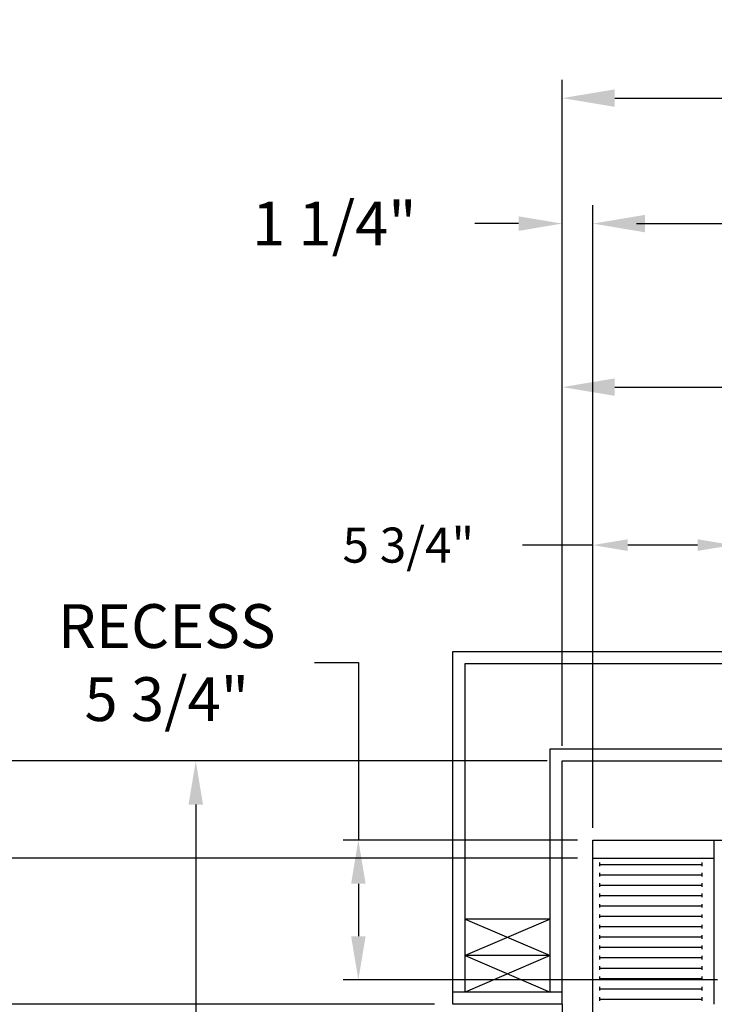
# Model space of a CAD drawing. Extents: x -239 to 414, y -91 to 242.
# Drawn here: x -17 to 12, y 46 to 86 of the extents above; entities that cross this region are included whole.
import ezdxf

# ---------------------------------------------------------------- set-up
doc = ezdxf.new("R2010")
doc.units = 0
doc.header["$LTSCALE"] = 10
doc.header["$MEASUREMENT"] = 0
doc.header["$PDMODE"] = 98
doc.layers.get('DEFPOINTS').update_dxf_attribs({"linetype": 'CONTINUOUS'})
for name, color, linetype in [('CAB', 7, 'CONTINUOUS'), ('DIM', 1, 'CONTINUOUS'), ('DOOR', 2, 'CONTINUOUS'), ('DOOR CODE_NEW', 7, 'CONTINUOUS'), ('HW', 130, 'CONTINUOUS')]:
    doc.layers.add(name, color=color, linetype=linetype)
doc.styles.add('ROMANT', font='romant')
doc.styles.get("Standard").update_dxf_attribs({"font": 'SIMPLEX.shx', "width": 0.85})
doc.dimstyles.get("Standard").update_dxf_attribs({"dimscale": 16, "dimtxt": 0.09375, "dimasz": 0.09375, "dimexe": 0.0625, "dimexo": 0.0625, "dimgap": 0.0625, "dimtad": 0, "dimtih": 1, "dimtoh": 1, "dimdec": 4, "dimzin": 4, "dimdsep": 46, "dimtxsty": 'STANDARD', "dimcen": 0.0625, "dimadec": 0, "dimazin": 0, "dimtfac": 1, "dimtdec": 4, "dimtofl": 0, "dimtmove": 0, "dimatfit": 3, "dimfxl": 1, "dimtolj": 1, "dimtzin": 0, "dimarcsym": 0})

# ---------------------------------------------------------------- blocks, each defined once
blk = doc.blocks.new('*D82')
at = {"layer": 'DEFPOINTS', "color": 0, "transparency": 16777216}
for p in [(57, 78.074), (6.5, 52.75), (57, 47.579)]:
    blk.add_point(p, dxfattribs=at)
at = {"layer": 'DIM', "color": 0, "lineweight": -2, "transparency": 16777216}
for p, q in [((6.5, 53.5), (6.5, 78.824)), ((57, 48.329), (57, 78.824)), ((8.656, 78.074), (20.396, 78.074)), ((54.844, 78.074), (43.104, 78.074))]:
    blk.add_line(p, q, dxfattribs=at)
at = {"layer": 'DIM', "color": 0, "transparency": 16777216}
for points in [[(8.656, 78.433), (8.656, 77.714), (6.5, 78.074)], [(54.844, 78.433), (54.844, 77.714), (57, 78.074)]]:
    blk.add_solid(points, dxfattribs=at)
at = {"layer": 'DIM', "color": 0, "transparency": 16777216, "insert": (31.75, 78.074), "char_height": 2.16, "attachment_point": 5}
blk.add_mtext('\\A1;(50 1/2") O.D.', dxfattribs=at)
blk = doc.blocks.new('*D83')
at = {"layer": 'DEFPOINTS', "color": 0, "transparency": 16777216}
for p in [(31.75, 71.356), (31.75, 61.22), (5.25, 56)]:
    blk.add_point(p, dxfattribs=at)
at = {"layer": 'DIM', "color": 0, "lineweight": -2, "transparency": 16777216}
for p, q in [((5.25, 56.75), (5.25, 72.106)), ((31.75, 61.97), (31.75, 72.106)), ((7.406, 71.356), (12.052, 71.356)), ((29.594, 71.356), (26.716, 71.356))]:
    blk.add_line(p, q, dxfattribs=at)
at = {"layer": 'DIM', "color": 0, "transparency": 16777216}
for points in [[(7.406, 71.715), (7.406, 70.996), (5.25, 71.356)], [(29.594, 71.715), (29.594, 70.996), (31.75, 71.356)]]:
    blk.add_solid(points, dxfattribs=at)
at = {"layer": 'DIM', "color": 0, "transparency": 16777216, "insert": (19.384, 71.356), "char_height": 2.16, "attachment_point": 5}
blk.add_mtext('\\A1;26 1/2"\\PC/L RAIL', dxfattribs=at)
blk = doc.blocks.new('*D84')
at = {"layer": 'DEFPOINTS', "color": 0, "transparency": 16777216}
for p in [(60, 83.229), (5.25, 56), (60, 56)]:
    blk.add_point(p, dxfattribs=at)
at = {"layer": 'DIM', "color": 0, "lineweight": -2, "transparency": 16777216}
for p, q in [((5.25, 56.75), (5.25, 83.979)), ((60, 56.75), (60, 83.979)), ((7.406, 83.229), (36.511, 83.229)), ((57.844, 83.229), (50.039, 83.229))]:
    blk.add_line(p, q, dxfattribs=at)
at = {"layer": 'DIM', "color": 0, "transparency": 16777216}
for points in [[(7.406, 83.588), (7.406, 82.87), (5.25, 83.229)], [(57.844, 83.588), (57.844, 82.87), (60, 83.229)]]:
    blk.add_solid(points, dxfattribs=at)
at = {"layer": 'DIM', "color": 0, "transparency": 16777216, "insert": (43.275, 83.229), "char_height": 2.16, "attachment_point": 5}
blk.add_mtext('\\A1;54 3/4"', dxfattribs=at)
blk = doc.blocks.new('*D88')
at = {"layer": 'DEFPOINTS', "color": 0, "transparency": 16777216}
for p in [(-21.123, 52), (6.5, 52), (7.438, 43.875)]:
    blk.add_point(p, dxfattribs=at)
at = {"layer": 'DIM', "color": 0, "lineweight": -2, "transparency": 16777216}
for p, q in [((-21.123, 53.797), (-21.123, 55.594)), ((5.875, 52), (-21.748, 52)), ((6.813, 43.875), (-21.748, 43.875)), ((-21.123, 42.078), (-21.123, 40.281))]:
    blk.add_line(p, q, dxfattribs=at)
at = {"layer": 'DIM', "color": 0, "transparency": 16777216}
for points in [[(-21.422, 53.797), (-20.823, 53.797), (-21.123, 52)], [(-21.422, 42.078), (-20.823, 42.078), (-21.123, 43.875)]]:
    blk.add_solid(points, dxfattribs=at)
at = {"layer": 'DIM', "color": 0, "transparency": 16777216, "insert": (-21.123, 48.232), "char_height": 1.8, "attachment_point": 5, "style": 'ROMANT'}
blk.add_mtext('\\A1;8 1/8"', dxfattribs=at)
blk = doc.blocks.new('*D89')
at = {"layer": 'DEFPOINTS', "color": 0, "transparency": 16777216}
for p in [(6.5, 52.75), (-3.135, 47), (12.25, 47)]:
    blk.add_point(p, dxfattribs=at)
at = {"layer": 'DIM', "color": 0, "lineweight": -2, "transparency": 16777216}
for p, q in [((-4.932, 60.038), (-3.135, 60.038)), ((-3.135, 60.038), (-3.135, 52.75)), ((5.875, 52.75), (-3.76, 52.75)), ((-3.135, 50.953), (-3.135, 48.797)), ((11.625, 47), (-3.76, 47))]:
    blk.add_line(p, q, dxfattribs=at)
at = {"layer": 'DIM', "color": 0, "transparency": 16777216}
for points in [[(-3.434, 50.953), (-2.835, 50.953), (-3.135, 52.75)], [(-3.434, 48.797), (-2.835, 48.797), (-3.135, 47)]]:
    blk.add_solid(points, dxfattribs=at)
at = {"layer": 'DIM', "color": 0, "transparency": 16777216, "insert": (-11.012, 60.038), "char_height": 1.8, "attachment_point": 5, "style": 'ROMANT'}
blk.add_mtext('\\A1;RECESS\\P5 3/4"', dxfattribs=at)
blk = doc.blocks.new('*D90')
at = {"layer": 'DEFPOINTS', "color": 0, "transparency": 16777216}
for p in [(-37.189, 56), (5.25, 56), (0.75, 46)]:
    blk.add_point(p, dxfattribs=at)
at = {"layer": 'DIM', "color": 0, "lineweight": -2, "transparency": 16777216}
for p, q in [((-37.189, 58.156), (-37.189, 60.313)), ((4.5, 56), (-37.939, 56)), ((0, 46), (-37.939, 46)), ((-37.189, 43.844), (-37.189, 41.688))]:
    blk.add_line(p, q, dxfattribs=at)
at = {"layer": 'DIM', "color": 0, "transparency": 16777216}
for points in [[(-37.549, 58.156), (-36.83, 58.156), (-37.189, 56)], [(-37.549, 43.844), (-36.83, 43.844), (-37.189, 46)]]:
    blk.add_solid(points, dxfattribs=at)
at = {"layer": 'DIM', "color": 0, "transparency": 16777216, "insert": (-37.189, 51), "char_height": 2.16, "attachment_point": 5}
blk.add_mtext('\\A1;10"', dxfattribs=at)
blk = doc.blocks.new('*D91')
at = {"layer": 'DEFPOINTS', "color": 0, "transparency": 16777216}
for p in [(12.25, 64.865), (6.5, 52.75), (12.25, 52.75)]:
    blk.add_point(p, dxfattribs=at)
at = {"layer": 'DIM', "color": 0, "lineweight": -2, "transparency": 16777216}
for p, q in [((6.5, 53.25), (6.5, 65.365)), ((12.25, 53.25), (12.25, 65.365)), ((6.5, 64.865), (3.613, 64.865)), ((10.813, 64.865), (7.938, 64.865))]:
    blk.add_line(p, q, dxfattribs=at)
at = {"layer": 'DIM', "color": 0, "transparency": 16777216}
for points in [[(7.938, 65.105), (7.938, 64.626), (6.5, 64.865)], [(10.813, 65.105), (10.813, 64.626), (12.25, 64.865)]]:
    blk.add_solid(points, dxfattribs=at)
at = {"layer": 'DIM', "color": 0, "transparency": 16777216, "insert": (-1.08, 64.865), "char_height": 1.44, "attachment_point": 5, "style": 'ROMANT'}
blk.add_mtext('\\A1;5 3/4"', dxfattribs=at)
blk = doc.blocks.new('*D92')
at = {"layer": 'DEFPOINTS', "color": 0, "transparency": 16777216}
for p in [(5.25, 78.074), (5.25, 56), (6.5, 52.75)]:
    blk.add_point(p, dxfattribs=at)
at = {"layer": 'DIM', "color": 0, "lineweight": -2, "transparency": 16777216}
for p, q in [((5.25, 56.625), (5.25, 78.699)), ((6.5, 53.375), (6.5, 78.699)), ((3.453, 78.074), (1.656, 78.074)), ((8.297, 78.074), (10.094, 78.074))]:
    blk.add_line(p, q, dxfattribs=at)
at = {"layer": 'DIM', "color": 0, "transparency": 16777216}
for points in [[(3.453, 78.373), (3.453, 77.774), (5.25, 78.074)], [(8.297, 78.373), (8.297, 77.774), (6.5, 78.074)]]:
    blk.add_solid(points, dxfattribs=at)
at = {"layer": 'DIM', "color": 0, "transparency": 16777216, "insert": (-4.124, 78.074), "char_height": 1.8, "attachment_point": 5, "style": 'ROMANT'}
blk.add_mtext('\\A1;1 1/4"', dxfattribs=at)
blk = doc.blocks.new('*D101')
at = {"layer": 'DEFPOINTS', "color": 0, "transparency": 16777216}
for p in [(5.25, 56), (-9.819, 28), (-6.95, 28)]:
    blk.add_point(p, dxfattribs=at)
at = {"layer": 'DIM', "color": 0, "lineweight": -2, "transparency": 16777216}
for p, q in [((4.625, 56), (-10.444, 56)), ((-9.819, 54.203), (-9.819, 41.645)), ((-9.819, 29.797), (-9.819, 34.284)), ((-7.575, 28), (-10.444, 28))]:
    blk.add_line(p, q, dxfattribs=at)
at = {"layer": 'DIM', "color": 0, "transparency": 16777216}
for points in [[(-10.118, 54.203), (-9.519, 54.203), (-9.819, 56)], [(-10.118, 29.797), (-9.519, 29.797), (-9.819, 28)]]:
    blk.add_solid(points, dxfattribs=at)
at = {"layer": 'DIM', "color": 0, "transparency": 16777216, "insert": (-9.819, 37.965), "char_height": 1.8, "attachment_point": 5}
blk.add_mtext('\\A1;C/L\\P28"', dxfattribs=at)
blk = doc.blocks.new('*D105')
at = {"layer": 'DEFPOINTS', "color": 0, "transparency": 16777216}
for p in [(-37.189, 46), (0.75, 46), (0.75, 10)]:
    blk.add_point(p, dxfattribs=at)
at = {"layer": 'DIM', "color": 0, "lineweight": -2, "transparency": 16777216}
for p, q in [((0, 46), (-37.939, 46)), ((-37.189, 43.844), (-37.189, 35.118)), ((-37.189, 12.156), (-37.189, 24.057)), ((0, 10), (-37.939, 10))]:
    blk.add_line(p, q, dxfattribs=at)
at = {"layer": 'DIM', "color": 0, "transparency": 16777216}
for points in [[(-37.549, 43.844), (-36.83, 43.844), (-37.189, 46)], [(-37.549, 12.156), (-36.83, 12.156), (-37.189, 10)]]:
    blk.add_solid(points, dxfattribs=at)
at = {"layer": 'DIM', "color": 0, "transparency": 16777216, "insert": (-37.189, 29.588), "char_height": 2.16, "attachment_point": 5}
blk.add_mtext('\\A1;{\\Fromanc|c0;\\H0.83333x;HOISTWAY\\PDOOR}\\P36"', dxfattribs=at)

msp = doc.modelspace()

# ---------------------------------------------------------------- linework, layer by layer
at = {"layer": 'CAB'}
for p, q in [((6.5, 8), (6.5, 52.75)), ((6.5, 52.75), (12.25, 52.75)), ((11.5, 46), (11.5, 52.75)), ((6.5, 52), (11.5, 52)), ((6.79199, 51.67557), (6.79199, 51.82443)), ((11, 51.67557), (11, 51.82443)), ((6.79199, 51.75), (11, 51.75)), ((6.79199, 51.24963), (6.79199, 51.3985)), ((11, 51.24963), (11, 51.3985)), ((6.79199, 51.32406), (11, 51.32406)), ((6.79199, 50.8237), (6.79199, 50.97256)), ((11, 50.8237), (11, 50.97256)), ((6.79199, 50.89813), (11, 50.89813)), ((6.79199, 50.39776), (6.79199, 50.54662)), ((6.79199, 50.47219), (11, 50.47219)), ((11, 50.39776), (11, 50.54662)), ((6.79199, 49.97182), (6.79199, 50.12069)), ((6.79199, 50.04626), (11, 50.04626)), ((11, 49.97182), (11, 50.12069)), ((6.79199, 49.54589), (6.79199, 49.69475)), ((6.79199, 49.62032), (11, 49.62032)), ((11, 49.54589), (11, 49.69475)), ((6.79199, 49.11995), (6.79199, 49.26882)), ((6.79199, 49.19438), (11, 49.19438)), ((11, 49.11995), (11, 49.26882)), ((6.79199, 48.69401), (6.79199, 48.84288)), ((6.79199, 48.76845), (11, 48.76845)), ((11, 48.69401), (11, 48.84288)), ((6.79199, 48.26808), (6.79199, 48.41694)), ((6.79199, 48.34251), (11, 48.34251)), ((11, 48.26808), (11, 48.41694)), ((6.79199, 47.84214), (6.79199, 47.99101)), ((6.79199, 47.91657), (11, 47.91657)), ((11, 47.84214), (11, 47.99101)), ((6.79199, 47.41621), (6.79199, 47.56507)), ((6.79199, 47.49064), (11, 47.49064)), ((11, 47.41621), (11, 47.56507)), ((6.79199, 46.99027), (6.79199, 47.13913)), ((6.79199, 47.0647), (11, 47.0647)), ((11, 46.99027), (11, 47.13913)), ((6.79199, 46.56433), (6.79199, 46.7132)), ((6.79199, 46.63877), (11, 46.63877)), ((11, 46.56433), (11, 46.7132)), ((6.79199, 46.1384), (6.79199, 46.28726)), ((6.79199, 46.21283), (11, 46.21283)), ((11, 46.1384), (11, 46.28726))]:
    msp.add_line(p, q, dxfattribs=at)
at = {"layer": 'DOOR', "color": 2}
for p, q in [((5.25, 46.5), (0.75, 46.5)), ((5.25, 46), (0.75, 46)), ((5.25, 46), (0.75, 46))]:
    msp.add_line(p, q, dxfattribs=at)
at = {"layer": 'DOOR CODE_NEW', "color": 2}
for q in [(0.75, 46), (5.25, 10)]:
    msp.add_line((5.25, 46), q, dxfattribs=at)
at = {"layer": 'HW'}
for p, q in [((0.75, 60.5), (64.5, 60.5)), ((0.75, 46), (0.75, 60.5)), ((1.25, 60), (64, 60)), ((1.25, 46.5), (1.25, 60)), ((4.75, 56.5), (60.5, 56.5)), ((4.75, 46.5), (4.75, 56.5)), ((5.25, 56), (60, 56)), ((5.25, 46), (5.25, 56)), ((1.25, 49.5), (4.75, 48)), ((4.75, 49.5), (1.25, 48)), ((4.75, 49.5), (1.25, 49.5)), ((4.75, 48), (1.25, 46.5)), ((1.25, 48), (4.75, 46.5)), ((4.75, 48), (1.25, 48))]:
    msp.add_line(p, q, dxfattribs=at)

# ---------------------------------------------------------------- dimensions: what is measured, and where the dimension line sits
at = {"layer": 'DIM'}
for base, p1, p2, override, picture, middle in [((60, 83.22901), (5.25, 56), (60, 56), {"dimscale": 12, "dimtxt": 0.18, "dimasz": 0.179688, "dimgap": 0.09375, "dimlunit": 5, "dimpost": '"', "dimfrac": 2}, '*D84', (43.27473, 83.22901)), ((12.25, 64.86511), (6.5, 52.75), (12.25, 52.75), {"dimscale": 8, "dimtxt": 0.18, "dimasz": 0.179688, "dimgap": 0.09375, "dimlunit": 5, "dimpost": '"', "dimtxsty": 'ROMANT', "dimfrac": 2}, '*D91', (-1.08036, 64.86511))]:
    dim = msp.add_linear_dim(base=base, p1=p1, p2=p2, dimstyle='STANDARD', override=override, dxfattribs=at)
    dim.commit()
    dim.dimension.update_dxf_attribs({"geometry": picture, "text_midpoint": middle, "dimtype": 160})
for base, p1, p2, text, picture, middle in [((57, 78.07382), (6.5, 52.75), (57, 47.5785), '(<>) O.D.', '*D82', (31.75, 78.07382)), ((31.75, 71.35571), (5.25, 56), (31.75, 61.22008), '<>\\PC/L RAIL', '*D83', (19.384, 71.35571))]:
    dim = msp.add_linear_dim(base=base, p1=p1, p2=p2, text=text, dimstyle='STANDARD', override={"dimscale": 12, "dimtxt": 0.18, "dimasz": 0.179688, "dimgap": 0.09375, "dimlunit": 5, "dimpost": '"', "dimfrac": 2}, dxfattribs=at)
    dim.commit()
    dim.dimension.update_dxf_attribs({"geometry": picture, "text_midpoint": middle, "dimtype": 160})
dim = msp.add_linear_dim(base=(5.25, 78.07382), p1=(6.5, 52.75), p2=(5.25, 56), dimstyle='STANDARD', override={"dimscale": 10, "dimtxt": 0.18, "dimasz": 0.179688, "dimgap": 0.09375, "dimlunit": 5, "dimpost": '"', "dimtxsty": 'ROMANT', "dimfrac": 2}, dxfattribs=at)
dim.commit()
dim.dimension.update_dxf_attribs({"geometry": '*D92', "text_midpoint": (-4.12411, 78.07382)})
for base, p1, p2, angle, text, override, picture, middle in [((-3.13477, 47), (6.5, 52.75), (12.25, 47), 90, 'RECESS\\P<>', {"dimscale": 10, "dimtxt": 0.18, "dimasz": 0.179688, "dimgap": 0.09375, "dimlunit": 5, "dimpost": '"', "dimtxsty": 'ROMANT', "dimtmove": 1, "dimfrac": 2}, '*D89', (-5.34459, 60.0384)), ((-9.8188, 28), (5.25, 56), (-6.94966, 28), 270, 'C/L\\P<>', {"dimscale": 10, "dimtxt": 0.18, "dimasz": 0.179688, "dimgap": 0.09375, "dimlunit": 5, "dimpost": '"', "dimfrac": 2}, '*D101', (-9.8188, 37.96465)), ((-37.18932, 46), (0.75, 10), (0.75, 46), 270, '{\\Fromanc|c0;\\H0.83333x;HOISTWAY\\PDOOR}\\P<>', {"dimscale": 12, "dimtxt": 0.18, "dimasz": 0.179688, "dimgap": 0.09375, "dimlunit": 5, "dimpost": '"', "dimfrac": 2}, '*D105', (-37.18932, 29.58757))]:
    dim = msp.add_linear_dim(base=base, p1=p1, p2=p2, angle=angle, text=text, dimstyle='STANDARD', override=override, dxfattribs=at)
    dim.commit()
    dim.dimension.update_dxf_attribs({"geometry": picture, "text_midpoint": middle, "dimtype": 160})
for base, p1, p2, override, picture, middle in [((-37.18932, 56), (0.75, 46), (5.25, 56), {"dimscale": 12, "dimtxt": 0.18, "dimasz": 0.179688, "dimgap": 1, "dimlunit": 5, "dimpost": '"', "dimfrac": 2}, '*D90', (-37.18932, 51)), ((-21.12266, 52), (7.4375, 43.875), (6.5, 52), {"dimscale": 10, "dimtxt": 0.18, "dimasz": 0.179688, "dimgap": 0.09375, "dimlunit": 5, "dimpost": '"', "dimtxsty": 'ROMANT', "dimfrac": 2}, '*D88', (-21.12266, 48.23243))]:
    dim = msp.add_linear_dim(base=base, p1=p1, p2=p2, angle=90, dimstyle='STANDARD', override=override, dxfattribs=at)
    dim.commit()
    dim.dimension.update_dxf_attribs({"geometry": picture, "text_midpoint": middle, "dimtype": 160})

doc.saveas('drawing.dxf')
